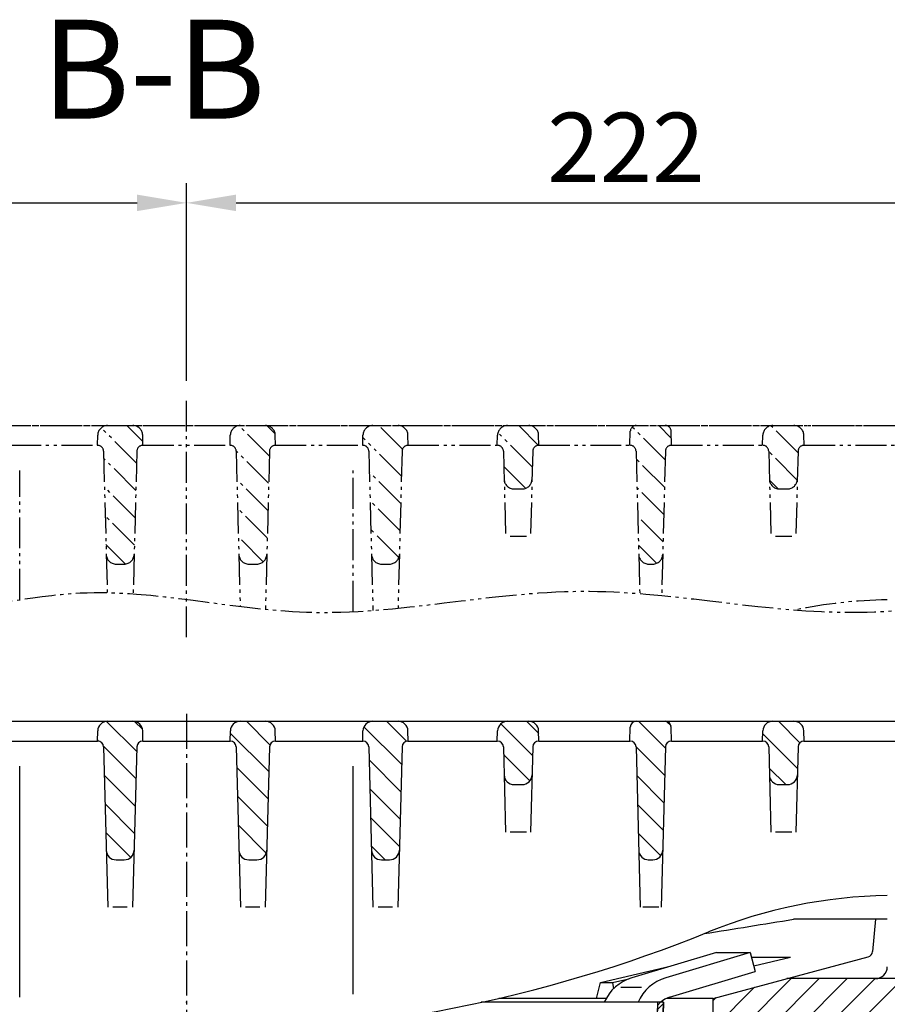
# Model space of a CAD drawing. Extents: x -75 to 1573, y -403 to 1297.
# Drawn here: x 1120 to 1339, y 1048 to 1297 of the extents above; entities that cross this region are included whole.
import ezdxf

# ---------------------------------------------------------------- set-up
doc = ezdxf.new("R2010")
doc.units = 0
doc.linetypes.add('AM_DIN_G_W050', pattern=[13.75, 9.75, -1.5, 1, -1.5])
doc.linetypes.add('AM_DIN_K_W050', pattern=[16.25, 9.75, -1.5, 1, -1.5, 1, -1.5])
doc.layers.get('0').update_dxf_attribs({"color": 10, "linetype": 'CONTINUOUS'})
doc.layers.get('DEFPOINTS').update_dxf_attribs({"color": 10, "linetype": 'CONTINUOUS'})
for name, color, linetype in [('AM_0', 10, 'CONTINUOUS'), ('AM_4', 10, 'CONTINUOUS'), ('AM_5', 10, 'CONTINUOUS'), ('AM_6', 10, 'CONTINUOUS'), ('AM_7', 10, 'AM_DIN_G_W050'), ('AM_8', 10, 'CONTINUOUS'), ('PUNKTE', 10, 'CONTINUOUS'), ('SCHRAFFUR_RAND', 10, 'CONTINUOUS')]:
    doc.layers.add(name, color=color, linetype=linetype)
doc.styles.get("Standard").update_dxf_attribs({"font": 'ISOCP.SHX'})
doc.dimstyles.new('GEN-ISO$0', dxfattribs={"dimscale": 2, "dimtxt": 3.5, "dimasz": 2.5, "dimexe": 1, "dimexo": 1, "dimgap": 0.6, "dimtad": 1, "dimtxsty": 'STANDARD', "dimcen": 0, "dimclrd": 256, "dimclre": 256, "dimclrt": 256, "dimazin": 3, "dimtp": 0.1, "dimtm": 0.1, "dimtfac": 0.71, "dimtmove": 0, "dimatfit": 3, "dimtzin": 0})
pattern_1 = [(135, (1034.9333, -1403.5456), (-3.535534, -3.535534), [])]

# ---------------------------------------------------------------- blocks, each defined once
blk = doc.blocks.new('*X25')
at = {"layer": 'AM_8'}
for p, q in [((-120.404, -3.206), (-118.947, -1.749)), ((-120.273, -7.565), (-118.816, -6.108)), ((-120.142, -11.924), (-118.685, -10.467)), ((-120.012, -16.284), (-118.555, -14.827)), ((-119.881, -20.643), (-118.424, -19.186)), ((-119.75, -25.002), (-118.293, -23.545)), ((-119.619, -29.362), (-118.162, -27.905)), ((-119.488, -33.721), (-118.031, -32.264)), ((-119.358, -38.08), (-117.901, -36.623)), ((-119.227, -42.44), (-117.77, -40.983)), ((-119.096, -46.799), (-117.639, -45.342)), ((-118.965, -51.158), (-117.508, -49.702)), ((-118.834, -55.518), (-117.378, -54.061)), ((-118.704, -59.877), (-117.247, -58.42)), ((-118.573, -64.236), (-117.116, -62.78)), ((-118.442, -68.596), (-116.985, -67.139)), ((-118.311, -72.955), (-116.855, -71.498)), ((-118.181, -77.314), (-116.724, -75.858)), ((-118.05, -81.674), (-116.593, -80.217)), ((-117.919, -86.033), (-116.462, -84.576)), ((-117.788, -90.393), (-116.331, -88.936)), ((-117.657, -94.752), (-116.201, -93.295)), ((-117.527, -99.111), (-116.07, -97.654))]:
    blk.add_line(p, q, dxfattribs=at)
blk = doc.blocks.new('*X26')
at = {"layer": 'AM_8'}
for p, q in [((-116.106, -92), (-114.696, -93.41)), ((-108.877, -99.229), (-107.232, -100.874)), ((-103.968, -99.648), (-102.324, -101.292)), ((-99.059, -100.067), (-97.416, -101.709)), ((-94.15, -100.486), (-92.509, -102.127)), ((-89.241, -100.904), (-87.601, -102.545)), ((-84.333, -101.323), (-82.693, -102.962)), ((-79.424, -101.742), (-77.785, -103.38)), ((-74.515, -102.16), (-72.877, -103.798)), ((-69.606, -102.579), (-67.97, -104.216)), ((-64.697, -102.998), (-63.062, -104.633)), ((-59.788, -103.416), (-58.154, -105.051)), ((-54.88, -103.835), (-53.246, -105.469)), ((-49.971, -104.254), (-48.338, -105.886)), ((-45.062, -104.673), (-43.43, -106.304)), ((-40.153, -105.091), (-38.523, -106.722)), ((-35.244, -105.51), (-33.615, -107.139)), ((-30.335, -105.929), (-28.707, -107.557)), ((-25.427, -106.347), (-23.799, -107.975)), ((-20.518, -106.766), (-18.891, -108.392)), ((19.927, -106.8), (21.109, -107.981)), ((-15.609, -107.185), (-13.984, -108.81)), ((-10.7, -107.604), (-9.076, -109.228)), ((-5.791, -108.022), (-4.168, -109.646)), ((-0.882, -108.441), (0.624, -109.947)), ((3.391, -108.224), (4.762, -109.595)), ((7.525, -107.868), (8.9, -109.243)), ((11.659, -107.512), (13.038, -108.891)), ((15.793, -107.156), (17.176, -108.538))]:
    blk.add_line(p, q, dxfattribs=at)
blk = doc.blocks.new('*X27')
at = {"layer": 'AM_8'}
for p, q in [((32.34, -105.742), (33.727, -107.13)), ((36.478, -105.39), (37.865, -106.778)), ((40.616, -105.038), (42.003, -106.425)), ((44.754, -104.686), (46.126, -106.058))]:
    blk.add_line(p, q, dxfattribs=at)
blk = doc.blocks.new('*X28')
at = {"layer": 'AM_8'}
for p, q in [((57.168, -103.629), (58.555, -105.017)), ((61.306, -103.277), (62.693, -104.665)), ((65.444, -102.925), (66.831, -104.312)), ((69.582, -102.573), (70.969, -103.96)), ((73.72, -102.221), (75.107, -103.608))]:
    blk.add_line(p, q, dxfattribs=at)
blk = doc.blocks.new('*X29')
at = {"layer": 'AM_8'}
for p, q in [((86.134, -101.164), (87.521, -102.552)), ((90.271, -100.812), (91.659, -102.199)), ((94.409, -100.46), (95.797, -101.847)), ((98.547, -100.108), (99.935, -101.495)), ((102.685, -99.756), (104.073, -101.143))]:
    blk.add_line(p, q, dxfattribs=at)
blk = doc.blocks.new('*X30')
at = {"layer": 'AM_8'}
for p, q in [((114.685, -93.795), (116.142, -95.251)), ((114.412, -98.012), (115.508, -99.108))]:
    blk.add_line(p, q, dxfattribs=at)
blk = doc.blocks.new('*X31')
at = {"layer": 'AM_8'}
for p, q in [((118.945, -1.834), (120.491, -0.287)), ((118.806, -6.463), (120.353, -4.916)), ((118.667, -11.092), (120.214, -9.545)), ((118.528, -15.721), (120.075, -14.174)), ((118.389, -20.35), (119.936, -18.803)), ((118.25, -24.979), (119.797, -23.432)), ((118.112, -29.608), (119.658, -28.061)), ((117.973, -34.237), (119.519, -32.69)), ((117.834, -38.866), (119.381, -37.319)), ((117.709, -43.48), (119.242, -41.948)), ((117.709, -47.97), (119.103, -46.577)), ((117.417, -52.753), (118.964, -51.206)), ((117.278, -57.382), (118.825, -55.835)), ((117.139, -62.011), (118.686, -60.464)), ((117, -66.64), (118.548, -65.093)), ((116.862, -71.269), (118.409, -69.722)), ((116.723, -75.898), (118.27, -74.351)), ((116.584, -80.527), (118.131, -78.98)), ((116.445, -85.156), (117.992, -83.609)), ((116.306, -89.785), (117.853, -88.238)), ((116.167, -94.414), (117.714, -92.867)), ((116.028, -99.043), (117.576, -97.496))]:
    blk.add_line(p, q, dxfattribs=at)
blk = doc.blocks.new('D15-8005')
for p, q in [((-142.399, 12.594), (-143.61, 7.765)), ((-133.842, 12.594), (-142.399, 12.594)), ((-142.399, 12.594), (-121.041, 6.213)), ((-133.842, 12.594), (-112.484, 6.213)), ((133.842, 12.594), (112.484, 6.213)), ((142.399, 12.594), (121.041, 6.213)), ((133.842, 12.594), (142.399, 12.594)), ((142.399, 12.594), (143.61, 7.765)), ((-121.987, 1.282), (-143.61, 7.765)), ((121.987, 1.282), (143.61, 7.765)), ((-120.5, 0), (-74.404, 0)), ((-120.5, 0), (-117.5, -100)), ((-118.999, 0), (-115.999, -100)), ((120.5, 0), (74.404, 0)), ((118.999, 0), (115.999, -100)), ((120.5, 0), (117.5, -100)), ((-115.484, -44.218), (-115.484, -10.782)), ((-113.92, -44.218), (-113.92, -10.782)), ((-105.744, -42.73), (-105.744, -12.27)), ((-101.204, -42.73), (-101.204, -12.27)), ((101.204, -42.73), (101.204, -12.27)), ((105.744, -42.73), (105.744, -12.27)), ((113.92, -44.218), (113.92, -10.782)), ((115.484, -44.218), (115.484, -10.782)), ((-85.653, -41.465), (-85.653, -13.536)), ((-78.582, -41.465), (-78.582, -13.536)), ((-57.178, -40.545), (-57.178, -14.455)), ((-48.268, -40.545), (-48.268, -14.455)), ((48.268, -40.545), (48.268, -14.455)), ((57.178, -40.545), (57.178, -14.455)), ((78.582, -41.465), (78.582, -13.536)), ((85.653, -41.465), (85.653, -13.536)), ((-23.105, -40.062), (-23.105, -14.938)), ((-13.229, -40.062), (-13.229, -14.938)), ((13.229, -40.062), (13.229, -14.938)), ((23.105, -40.062), (23.105, -14.938)), ((-114.62, -88.455), (-114.62, -56.545)), ((-111.53, -88.455), (-111.53, -56.545)), ((111.53, -88.455), (111.53, -56.545)), ((114.62, -88.455), (114.62, -56.545)), ((-99.126, -87.061), (-99.126, -57.939)), ((-93.249, -87.061), (-93.249, -57.939)), ((-73.929, -85.955), (-73.929, -59.045)), ((-65.839, -85.955), (-65.839, -59.045)), ((65.839, -85.955), (65.839, -59.045)), ((73.929, -85.955), (73.929, -59.045)), ((93.249, -87.061), (93.249, -57.939)), ((99.126, -87.061), (99.126, -57.939)), ((-41.496, -85.245), (-41.496, -59.755)), ((-31.985, -85.245), (-31.985, -59.755)), ((-5, -85), (-5, -60)), ((5, -85), (5, -60)), ((31.985, -85.245), (31.985, -59.755)), ((41.496, -85.245), (41.496, -59.755)), ((-116.24, -92), (0, -92)), ((-114.739, -92), (-114.579, -97.321)), ((116.24, -92), (0, -92)), ((114.739, -92), (114.579, -97.322)), ((-113.115, -98.868), (0.127, -108.505)), ((113.115, -98.868), (-0.127, -108.505)), ((106.127, -100.968), (106, -99.473)), ((114.116, -100.158), (113.977, -98.525)), ((-117.5, -100), (-114.455, -100)), ((-113.243, -100.362), (0, -110)), ((113.243, -100.362), (0, -110)), ((84.127, -102.84), (84, -101.346)), ((117.5, -100), (114.455, -100)), ((54.127, -105.393), (54, -103.899)), ((76.127, -103.521), (76, -102.026)), ((21.127, -108.202), (21, -106.707)), ((29.098, -107.524), (28.971, -106.029)), ((46.127, -106.074), (46, -104.58))]:
    blk.add_line(p, q)
for centre, radius, start, end in [((-124.19, -4.327), 11, 23.162, 73.365), ((-115.633, -4.327), 11, 23.162, 73.365), ((115.633, -4.327), 11, 106.635, 156.838), ((124.19, -4.327), 11, 106.635, 156.838), ((-123.709, -4.465), 6, 48.089, 73.312), ((123.709, -4.465), 6, 106.688, 131.911), ((-114.702, -10.782), 0.782, 0, 180), ((-103.474, -12.27), 2.27, 0, 180), ((-82.118, -13.536), 3.536, 0, 180), ((-52.723, -14.455), 4.455, 0, 180), ((-18.167, -14.938), 4.938, 0, 180), ((18.167, -14.938), 4.938, 0, 180), ((52.723, -14.455), 4.455, 0, 180), ((82.118, -13.536), 3.536, 0, 180), ((103.474, -12.27), 2.27, 0, 180), ((114.702, -10.782), 0.782, 0, 180), ((-82.118, -41.465), 3.536, 180, 0), ((-52.723, -40.545), 4.455, 180, 0), ((-18.167, -40.062), 4.938, 180, 0), ((18.167, -40.062), 4.938, 180, 0), ((52.723, -40.545), 4.455, 180, 0), ((82.118, -41.465), 3.536, 180, 0), ((-114.702, -44.218), 0.782, 180, 0), ((-103.474, -42.73), 2.27, 180, 0), ((103.474, -42.73), 2.27, 180, 0), ((114.702, -44.218), 0.782, 180, 0), ((-113.075, -56.545), 1.545, 0, 180), ((-96.188, -57.939), 2.939, 0, 180), ((-69.885, -59.045), 4.045, 0, 180), ((-36.74, -59.755), 4.755, 0, 180), ((0, -60), 5, 90, 180), ((0, -60), 5, 0, 90), ((36.74, -59.755), 4.755, 0, 180), ((69.885, -59.045), 4.045, 0, 180), ((96.188, -57.939), 2.939, 0, 180), ((113.075, -56.545), 1.545, 0, 180), ((-96.188, -87.061), 2.939, 180, 0), ((-69.885, -85.955), 4.045, 180, 0), ((-36.74, -85.245), 4.755, 180, 0), ((0, -85), 5, 180, 270), ((0, -85), 5, 270, 0), ((36.74, -85.245), 4.755, 180, 0), ((69.885, -85.955), 4.045, 180, 0), ((96.188, -87.061), 2.939, 180, 0), ((-113.075, -88.455), 1.545, 180, 0), ((113.075, -88.455), 1.545, 180, 0), ((-112.98, -97.273), 3.1, 181.721, 265.136), ((-112.98, -97.273), 1.6, 181.721, 265.136), ((112.98, -97.273), 1.6, 274.865, 358.279), ((112.98, -97.273), 3.1, 274.864, 358.279)]:
    blk.add_arc(centre, radius, start, end)
at = {"layer": 'AM_4'}
for p, q in [((-109.667, 3.867), (-114.907, 3.867)), ((109.667, 3.867), (114.907, 3.867)), ((-85.175, -100), (0, -100)), ((85.175, -100), (0, -100))]:
    blk.add_line(p, q, dxfattribs=at)
at = {"layer": 'PUNKTE'}
blk.add_point((0, 0), dxfattribs=at)
at = {"layer": 'SCHRAFFUR_RAND'}
for points in [[(-118.999, 0), (-120.5, 0), (-120.371, -4.311), (-119.004, -49.85), (-117.5, -100), (-115.999, -100), (-116.078, -97.367), (-116.24, -92), (-118.999, 0)], [(116, -100), (117.5, -100), (120.5, 0), (119.702, 0), (118.977, -0.765), (117.709, -43.006), (117.709, -50), (117.5, -50), (116.24, -92), (116.078, -97.367), (116, -100)], [(-114.455, -100), (-114.129, -100.185), (-113.242, -100.363), (0, -110), (21.127, -108.202), (21, -106.708), (0.127, -108.506), (-0.127, -108.505), (-113.115, -98.868), (-113.687, -98.742), (-114.164, -98.394), (-114.485, -97.899), (-114.579, -97.322), (-114.739, -92), (-114.808, -92), (-116.24, -92), (-116.078, -97.367), (-115.95, -98.262), (-115.541, -99.073), (-114.917, -99.733), (-114.455, -100)], [(114.116, -100.158), (114.455, -100), (114.917, -99.733), (115.542, -99.073), (115.95, -98.262), (116.078, -97.367), (116.24, -92), (114.808, -92), (114.739, -92), (114.579, -97.322), (114.485, -97.899), (114.164, -98.394), (113.978, -98.525), (114.116, -100.158)], [(84.127, -102.84), (106.127, -100.968), (106, -99.473), (84, -101.346), (84.127, -102.84)], [(54.127, -105.394), (76.127, -103.521), (76, -102.027), (54, -103.899), (54.127, -105.394)], [(29.099, -107.524), (46.127, -106.074), (46, -104.58), (28.971, -106.029), (29.099, -107.524)]]:
    blk.add_lwpolyline(points, close=True, dxfattribs=at)
at = {"layer": 'AM_8'}
for name in ['*X25', '*X31', '*X26', '*X30', '*X29', '*X28', '*X27']:
    blk.add_blockref(name, (0, 0), dxfattribs=at)
blk = doc.blocks.new('HSD-2_SA-1')
at = {"layer": 'AM_8'}
h = blk.add_hatch(dxfattribs=at)
h.set_pattern_fill('_U', color=256, scale=5, angle=135, style=0, pattern_type=0)
h.set_pattern_definition(pattern_1)
edge = h.paths.add_edge_path()
edge.add_line((-17.78, -35), (-15.72, -35))
edge.add_arc((-15.72, -32.5), 2.5, 270, 358.5)
edge.add_line((-13.22, -32.57), (-12.54, -6.46))
edge.add_arc((-11.04, -6.5), 1.5, 90, 178.5, ccw=False)
edge.add_line((-11.04, -5), (-11, -5))
edge.add_line((-11, -5), (-11.07, -2.43))
edge.add_arc((-13.57, -2.5), 2.5, 1.5, 90)
edge.add_line((-13.57, 0), (-19.93, 0))
edge.add_arc((-19.93, -2.5), 2.5, 90, 178.5)
edge.add_line((-22.43, -2.43), (-22.5, -5))
edge.add_line((-22.5, -5), (-22.46, -5))
edge.add_arc((-22.46, -6.5), 1.5, 1.5, 90, ccw=False)
edge.add_line((-20.96, -6.46), (-20.28, -32.57))
edge.add_arc((-17.78, -32.5), 2.5, 181.5, 270)
h = blk.add_hatch(dxfattribs=at)
h.set_pattern_fill('_U', color=256, scale=5, angle=135, style=0, pattern_type=0)
h.set_pattern_definition(pattern_1)
edge = h.paths.add_edge_path()
edge.add_line((15.72, -35), (17.78, -35))
edge.add_arc((17.78, -32.5), 2.5, 270, 358.5)
edge.add_line((20.28, -32.57), (20.96, -6.46))
edge.add_arc((22.46, -6.5), 1.5, 90, 178.5, ccw=False)
edge.add_line((22.46, -5), (22.5, -5))
edge.add_line((22.5, -5), (22.43, -2.43))
edge.add_arc((19.93, -2.5), 2.5, 1.5, 90)
edge.add_line((19.93, 0), (13.57, 0))
edge.add_arc((13.57, -2.5), 2.5, 90, 178.5)
edge.add_line((11.07, -2.43), (11, -5))
edge.add_line((11, -5), (11.04, -5))
edge.add_arc((11.04, -6.5), 1.5, 1.5, 90, ccw=False)
edge.add_line((12.54, -6.46), (13.22, -32.57))
edge.add_arc((15.72, -32.5), 2.5, 181.5, 270)
h = blk.add_hatch(dxfattribs=at)
h.set_pattern_fill('_U', color=256, scale=5, angle=135, style=0, pattern_type=0)
h.set_pattern_definition(pattern_1)
edge = h.paths.add_edge_path()
edge.add_line((49.22, -35), (51.28, -35))
edge.add_arc((51.28, -32.5), 2.5, 270, 358.5)
edge.add_line((53.78, -32.57), (54.46, -6.46))
edge.add_arc((55.96, -6.5), 1.5, 90, 178.5, ccw=False)
edge.add_line((55.96, -5), (56, -5))
edge.add_line((56, -5), (55.93, -2.43))
edge.add_arc((53.43, -2.5), 2.5, 1.5, 90)
edge.add_line((53.43, 0), (47.07, 0))
edge.add_arc((47.07, -2.5), 2.5, 90, 178.5)
edge.add_line((44.57, -2.43), (44.5, -5))
edge.add_line((44.5, -5), (44.54, -5))
edge.add_arc((44.54, -6.5), 1.5, 1.5, 90, ccw=False)
edge.add_line((46.04, -6.46), (46.72, -32.57))
edge.add_arc((49.22, -32.5), 2.5, 181.5, 270)
h = blk.add_hatch(dxfattribs=at)
h.set_pattern_fill('_U', color=256, scale=5, angle=135, style=0, pattern_type=0)
h.set_pattern_definition(pattern_1)
edge = h.paths.add_edge_path()
edge.add_line((88.96, -5), (89, -5))
edge.add_line((89, -5), (88.93, -2.43))
edge.add_arc((86.43, -2.5), 2.5, 1.5, 90)
edge.add_line((86.43, 0), (81.07, 0))
edge.add_arc((81.07, -2.5), 2.5, 90, 178.5)
edge.add_line((78.57, -2.43), (78.5, -5))
edge.add_line((78.5, -5), (78.54, -5))
edge.add_arc((78.54, -6.5), 1.5, 1.5, 90, ccw=False)
edge.add_line((80.04, -6.46), (80.22, -13.57))
edge.add_arc((82.72, -13.5), 2.5, 181.5, 270)
edge.add_line((82.72, -16), (84.78, -16))
edge.add_arc((84.78, -13.5), 2.5, 270, 358.5)
edge.add_line((87.28, -13.57), (87.46, -6.46))
edge.add_arc((88.96, -6.5), 1.5, 90, 178.5, ccw=False)
h = blk.add_hatch(dxfattribs=at)
h.set_pattern_fill('_U', color=256, scale=5, angle=135, style=0, pattern_type=0)
h.set_pattern_definition(pattern_1)
edge = h.paths.add_edge_path()
edge.add_line((122.46, -5), (122.5, -5))
edge.add_line((122.5, -5), (122.41, -1.46))
edge.add_arc((120.91, -1.5), 1.5, 1.5, 90)
edge.add_line((120.91, 0), (113.59, 0))
edge.add_arc((113.59, -1.5), 1.5, 90, 178.5)
edge.add_line((112.09, -1.46), (112, -5))
edge.add_line((112, -5), (112.04, -5))
edge.add_arc((112.04, -6.5), 1.5, 1.5, 90, ccw=False)
edge.add_line((113.54, -6.46), (114.22, -32.57))
edge.add_arc((116.72, -32.5), 2.5, 181.5, 270)
edge.add_line((116.72, -35), (117.78, -35))
edge.add_arc((117.78, -32.5), 2.5, 270, 358.5)
edge.add_line((120.28, -32.57), (120.96, -6.46))
edge.add_arc((122.46, -6.5), 1.5, 90, 178.5, ccw=False)
h = blk.add_hatch(dxfattribs=at)
h.set_pattern_fill('_U', color=256, scale=5, angle=45, style=0, pattern_type=0)
h.set_pattern_definition([(45, (1034.9333, -1403.5456), (-3.535534, 3.535534), [])])
edge = h.paths.add_edge_path()
edge.add_arc((150.89, -81.94), 2.5, 105, 177, ccw=False)
edge.add_line((150.25, -79.53), (174.62, -73))
edge.add_line((174.62, -73), (225.83, -73))
edge.add_line((225.83, -73), (222, 0))
edge.add_line((222, 0), (219.5, 0))
edge.add_line((219.5, 0), (211.25, -14.29))
edge.add_line((211.25, -14.29), (208.74, -62.16))
edge.add_arc((205.75, -62), 3, 270, 357, ccw=False)
edge.add_line((205.75, -65), (151.66, -65))
edge.add_line((151.66, -65), (133, -70))
edge.add_line((133, -70), (133.91, -120))
edge.add_line((133.91, -120), (146.4, -120))
edge.add_line((146.4, -120), (148.4, -81.81))
h = blk.add_hatch(dxfattribs=at)
h.set_pattern_fill('_U', color=256, scale=5, angle=135, style=0, pattern_type=0)
h.set_pattern_definition(pattern_1)
edge = h.paths.add_edge_path()
edge.add_line((155.96, -5), (156, -5))
edge.add_line((156, -5), (155.93, -2.43))
edge.add_arc((153.43, -2.5), 2.5, 1.5, 90)
edge.add_line((153.43, 0), (148.07, 0))
edge.add_arc((148.07, -2.5), 2.5, 90, 178.5)
edge.add_line((145.57, -2.43), (145.5, -5))
edge.add_line((145.5, -5), (145.54, -5))
edge.add_arc((145.54, -6.5), 1.5, 1.5, 90, ccw=False)
edge.add_line((147.04, -6.46), (147.22, -13.57))
edge.add_arc((149.72, -13.5), 2.5, 181.5, 270)
edge.add_line((149.72, -16), (151.78, -16))
edge.add_arc((151.78, -13.5), 2.5, 270, 358.5)
edge.add_line((154.28, -13.57), (154.46, -6.46))
edge.add_arc((155.96, -6.5), 1.5, 90, 178.5, ccw=False)
for p, q in [((-258, 0), (222, 0)), ((-190.11, 0), (206.43, 0)), ((-22.5, -5), (-22.43, -2.43)), ((-11, -5), (-11.07, -2.43)), ((11, -5), (11.07, -2.43)), ((22.5, -5), (22.43, -2.43)), ((44.5, -5), (44.57, -2.43)), ((56, -5), (55.93, -2.43)), ((78.5, -5), (78.57, -2.43)), ((89, -5), (88.93, -2.43)), ((112, -5), (112.09, -1.46)), ((122.5, -5), (122.41, -1.46)), ((145.5, -5), (145.57, -2.43)), ((156, -5), (155.93, -2.43)), ((-44.54, -5), (-22.46, -5)), ((-22.46, -5), (-22.5, -5)), ((-20.96, -6.46), (-19.9, -47)), ((-12.54, -6.46), (-13.6, -47)), ((-11.04, -5), (11.04, -5)), ((-11.04, -5), (-11, -5)), ((11.04, -5), (11, -5)), ((12.54, -6.46), (13.6, -47)), ((20.96, -6.46), (19.9, -47)), ((22.46, -5), (44.54, -5)), ((22.46, -5), (22.5, -5)), ((44.54, -5), (44.5, -5)), ((46.04, -6.46), (47.1, -47)), ((54.46, -6.46), (53.4, -47)), ((55.96, -5), (78.5, -5)), ((55.96, -5), (56, -5)), ((78.54, -5), (78.5, -5)), ((80.04, -6.46), (80.6, -28)), ((87.46, -6.46), (86.9, -28)), ((88.96, -5), (89, -5)), ((89, -5), (112, -5)), ((112.04, -5), (112, -5)), ((113.54, -6.46), (114.6, -47)), ((120.96, -6.46), (119.9, -47)), ((122.5, -5), (122.46, -5)), ((122.5, -5), (145.5, -5)), ((145.54, -5), (145.5, -5)), ((147.04, -6.46), (147.6, -28)), ((154.46, -6.46), (153.9, -28)), ((155.96, -5), (156, -5)), ((156, -5), (179, -5)), ((82.72, -16), (84.78, -16)), ((149.72, -16), (151.78, -16)), ((-17.78, -35), (-15.72, -35)), ((15.72, -35), (17.78, -35)), ((49.22, -35), (51.28, -35)), ((116.59, -35), (117.78, -35)), ((177, -50), (153.35, -50)), ((174, -50), (173.28, -58.18)), ((133, -70), (172.18, -59.5)), ((142.7, -59.6), (152.58, -59.6)), ((143.25, -61.78), (152.58, -59.6)), ((104.59, -66), (122.19, -61.89)), ((107.62, -66), (111.75, -65.04)), ((205.75, -65), (151.66, -65)), ((106.01, -70), (78.86, -70)), ((133, -70), (121.23, -70)), ((133.91, -120), (133, -70))]:
    blk.add_line(p, q)
for centre, radius, start, end in [((-19.93, -2.5), 2.5, 90, 178.5), ((81.07, -2.5), 2.5, 90, 178.5), ((86.43, -2.5), 2.5, 1.5, 90), ((113.59, -1.5), 1.5, 90, 178.5), ((120.91, -1.5), 1.5, 1.5, 90), ((148.07, -2.5), 2.5, 90, 178.5), ((153.43, -2.5), 2.5, 1.5, 90), ((-13.57, -2.5), 2.5, 1.5, 90), ((13.57, -2.5), 2.5, 90, 178.5), ((19.93, -2.5), 2.5, 1.5, 90), ((47.07, -2.5), 2.5, 90, 178.5), ((53.43, -2.5), 2.5, 1.5, 90), ((-22.46, -6.5), 1.5, 1.5, 90), ((-11.04, -6.5), 1.5, 90, 178.5), ((11.04, -6.5), 1.5, 1.5, 90), ((22.46, -6.5), 1.5, 90, 178.5), ((44.54, -6.5), 1.5, 1.5, 90), ((55.96, -6.5), 1.5, 90, 178.5), ((78.54, -6.5), 1.5, 1.5, 90), ((88.96, -6.5), 1.5, 90, 178.5), ((112.04, -6.5), 1.5, 1.5, 90), ((122.46, -6.5), 1.5, 90, 178.5), ((145.54, -6.5), 1.5, 1.5, 90), ((155.96, -6.5), 1.5, 90, 178.5), ((82.72, -13.5), 2.5, 181.5, 270), ((84.78, -13.5), 2.5, 270, 358.5), ((149.72, -13.5), 2.5, 181.5, 270), ((151.78, -13.5), 2.5, 270, 358.5), ((-17.78, -32.5), 2.5, 181.5, 270), ((-15.72, -32.5), 2.5, 270, 358.5), ((15.72, -32.5), 2.5, 181.5, 270), ((17.78, -32.5), 2.5, 270, 358.5), ((49.22, -32.5), 2.5, 181.5, 270), ((51.28, -32.5), 2.5, 270, 358.5), ((116.72, -32.5), 2.5, 181.5, 270), ((117.78, -32.5), 2.5, 270, 358.5), ((178.96, -169), 125, 90.8963, 112.1324), ((0, 271), 350, 247.8676, 270), ((0, 271), 350, 270, 292.1324), ((171.79, -58.05), 1.5, 285, 355), ((174, -62), 3, 270, 0)]:
    blk.add_arc(centre, radius, start, end)
blk.add_open_spline([(130.77, -53.65), (138.3, -52.45), (145.82, -51.22), (153.35, -50)], degree=3)
at = {"layer": 'AM_0'}
for p, q in [((103.58, -70), (104.59, -66)), ((104.59, -66), (107.62, -66)), ((107.62, -66), (107.81, -67.6))]:
    blk.add_line(p, q, dxfattribs=at)
at = {"layer": 'AM_4'}
for p, q in [((-42.13, -69.67), (-42.13, -11.36)), ((42.13, -68.94), (42.13, -11.36)), ((85.86, -28), (81.75, -28)), ((152.86, -28), (148.75, -28)), ((-14.99, -47), (-18.59, -47)), ((18.51, -47), (14.91, -47)), ((52.01, -47), (48.41, -47)), ((119.31, -47), (115.28, -47))]:
    blk.add_line(p, q, dxfattribs=at)
at = {"layer": 'DEFPOINTS', "color": 0, "linetype": 'BYBLOCK'}
blk.add_point((85.58, -67.75), dxfattribs=at)
blk = doc.blocks.new('*D66')
at = {"layer": 'AM_5'}
for p, q in [((904.46, 1199.3), (904.46, 1255.56)), ((1162.46, 1205.56), (1162.46, 1255.56)), ((916.96, 1250.56), (1149.96, 1250.56))]:
    blk.add_line(p, q, dxfattribs=at)
for points in [[(916.96, 1252.64), (916.96, 1248.47), (904.46, 1250.56)], [(1149.96, 1252.64), (1149.96, 1248.47), (1162.46, 1250.56)]]:
    blk.add_solid(points, dxfattribs=at)
at = {"layer": 'DEFPOINTS', "color": 0}
for p in [(1162.46, 1250.56), (1162.46, 1200.56), (904.46, 1194.3)]:
    blk.add_point(p, dxfattribs=at)
at = {"layer": 'AM_5', "insert": (1033.46, 1262.31), "char_height": 17.5, "attachment_point": 5}
blk.add_mtext('258', dxfattribs=at)
blk = doc.blocks.new('*D67')
at = {"layer": 'AM_5'}
for p, q in [((1162.46, 1205.56), (1162.46, 1255.56)), ((1384.46, 1199.3), (1384.46, 1255.56)), ((1174.96, 1250.56), (1371.96, 1250.56))]:
    blk.add_line(p, q, dxfattribs=at)
for points in [[(1174.96, 1252.64), (1174.96, 1248.47), (1162.46, 1250.56)], [(1371.96, 1252.64), (1371.96, 1248.47), (1384.46, 1250.56)]]:
    blk.add_solid(points, dxfattribs=at)
at = {"layer": 'DEFPOINTS', "color": 0}
for p in [(1384.46, 1250.56), (1162.46, 1200.56), (1384.46, 1194.3)]:
    blk.add_point(p, dxfattribs=at)
at = {"layer": 'AM_5', "insert": (1273.46, 1262.31), "char_height": 17.5, "attachment_point": 5}
blk.add_mtext('222', dxfattribs=at)
blk = doc.blocks.new('D21-8007')
at = {"layer": 'AM_7', "ltscale": 0.907}
blk.add_line((-99.203, 0), (193.947, 0), dxfattribs=at)

msp = doc.modelspace()

# ---------------------------------------------------------------- linework, layer by layer
at = {"layer": 'AM_4', "linetype": 'AM_DIN_K_W050', "ltscale": 0.8}
for p, q in [((1162.459, 1140.819), (1162.459, 1200.558)), ((904.459, 1194.302), (1384.459, 1194.302)), ((972.346, 1194.302), (1368.893, 1194.302)), ((1151.434, 1190.268), (1147.401, 1194.302)), ((1183.389, 1186.598), (1175.705, 1194.281)), ((1184.862, 1192.196), (1182.787, 1194.27)), ((1217.015, 1188.326), (1211.04, 1194.302)), ((1251.396, 1189.301), (1246.396, 1194.302)), ((1284.911, 1191.141), (1281.751, 1194.302)), ((1316.91, 1187.426), (1310.076, 1194.261)), ((1139.959, 1189.302), (1140.027, 1191.867)), ((1149.841, 1184.79), (1140.916, 1193.715)), ((1151.459, 1189.302), (1151.392, 1191.867)), ((1173.459, 1189.302), (1173.527, 1191.867)), ((1184.959, 1189.302), (1184.892, 1191.867)), ((1206.959, 1189.302), (1207.027, 1191.867)), ((1218.459, 1189.302), (1218.392, 1191.867)), ((1240.959, 1189.302), (1241.027, 1191.867)), ((1249.816, 1183.81), (1241.125, 1192.501)), ((1251.459, 1189.302), (1251.392, 1191.867)), ((1274.459, 1189.302), (1274.552, 1192.841)), ((1283.363, 1185.618), (1275.057, 1193.924)), ((1284.959, 1189.302), (1284.867, 1192.841)), ((1307.959, 1189.302), (1308.027, 1191.867)), ((1318.459, 1189.302), (1318.392, 1191.867)), ((1117.921, 1189.302), (1139.998, 1189.302)), ((1139.998, 1189.302), (1139.959, 1189.302)), ((1151.421, 1189.302), (1173.498, 1189.302)), ((1151.421, 1189.302), (1151.459, 1189.302)), ((1173.498, 1189.302), (1173.459, 1189.302)), ((1173.619, 1189.297), (1173.463, 1189.452)), ((1184.921, 1189.302), (1206.998, 1189.302)), ((1184.921, 1189.302), (1184.959, 1189.302)), ((1206.998, 1189.302), (1206.959, 1189.302)), ((1216.756, 1181.515), (1207.011, 1191.26)), ((1218.421, 1189.302), (1240.959, 1189.302)), ((1218.421, 1189.302), (1218.459, 1189.302)), ((1240.998, 1189.302), (1240.959, 1189.302)), ((1251.421, 1189.302), (1251.459, 1189.302)), ((1251.459, 1189.302), (1274.459, 1189.302)), ((1274.498, 1189.302), (1274.459, 1189.302)), ((1284.959, 1189.302), (1284.921, 1189.302)), ((1284.959, 1189.302), (1307.959, 1189.302)), ((1307.998, 1189.302), (1307.959, 1189.302)), ((1307.964, 1189.302), (1307.96, 1189.306)), ((1318.421, 1189.302), (1318.459, 1189.302)), ((1318.459, 1189.302), (1341.459, 1189.302)), ((1141.498, 1187.841), (1142.434, 1152.093)), ((1149.921, 1187.841), (1148.977, 1151.793)), ((1183.208, 1179.707), (1174.993, 1187.922)), ((1174.998, 1187.841), (1176.025, 1148.608)), ((1183.421, 1187.841), (1182.375, 1147.887)), ((1208.498, 1187.841), (1209.551, 1147.606)), ((1216.921, 1187.841), (1215.882, 1148.163)), ((1242.498, 1187.841), (1243.062, 1166.302)), ((1249.921, 1187.841), (1249.357, 1166.302)), ((1275.998, 1187.841), (1276.94, 1151.842)), ((1283.421, 1187.841), (1282.466, 1151.353)), ((1309.498, 1187.841), (1310.062, 1166.302)), ((1316.723, 1180.543), (1309.5, 1187.766)), ((1316.921, 1187.841), (1316.357, 1166.302)), ((1149.661, 1177.899), (1141.546, 1186.015)), ((1283.183, 1178.728), (1276.05, 1185.861)), ((1120.327, 1150.291), (1120.327, 1182.943)), ((1204.592, 1147.294), (1204.592, 1182.943)), ((1216.575, 1174.625), (1208.636, 1182.564)), ((1248.1, 1178.455), (1242.599, 1183.956)), ((1183.028, 1172.817), (1175.186, 1180.659)), ((1311.874, 1178.321), (1309.702, 1180.493)), ((1149.48, 1171.009), (1141.736, 1178.753)), ((1245.183, 1178.302), (1247.236, 1178.302)), ((1283.002, 1171.837), (1276.24, 1178.6)), ((1312.183, 1178.302), (1314.236, 1178.302)), ((1216.395, 1167.734), (1208.826, 1175.303)), ((1182.847, 1165.926), (1175.376, 1173.397)), ((1149.3, 1164.118), (1141.926, 1171.492)), ((1282.822, 1164.947), (1276.43, 1171.338)), ((1216.094, 1160.964), (1209.016, 1168.041)), ((1147.028, 1159.318), (1142.116, 1164.231)), ((1181.829, 1159.873), (1175.566, 1166.136)), ((1248.323, 1166.302), (1244.21, 1166.302)), ((1315.323, 1166.302), (1311.21, 1166.302)), ((1281.202, 1159.495), (1276.62, 1164.077)), ((1144.68, 1159.302), (1146.739, 1159.302)), ((1178.18, 1159.302), (1180.239, 1159.302)), ((1210.198, 1159.789), (1209.668, 1160.319)), ((1211.68, 1159.302), (1213.739, 1159.302)), ((1279.05, 1159.302), (1280.239, 1159.302))]:
    msp.add_line(p, q, dxfattribs=at)
for centre, radius, start, end in [((1142.526, 1191.802), 2.5, 90, 178.5), ((1148.893, 1191.802), 2.5, 1.5, 90), ((1176.026, 1191.802), 2.5, 90, 178.5), ((1182.393, 1191.802), 2.5, 1.5, 90), ((1209.526, 1191.802), 2.5, 90, 178.5), ((1215.893, 1191.802), 2.5, 1.5, 90), ((1243.526, 1191.802), 2.5, 90, 178.5), ((1248.893, 1191.802), 2.5, 1.5, 90), ((1276.052, 1192.802), 1.5, 90, 178.5), ((1283.367, 1192.802), 1.5, 1.5, 90), ((1310.526, 1191.802), 2.5, 90, 178.5), ((1315.893, 1191.802), 2.5, 1.5, 90), ((1139.998, 1187.802), 1.5, 1.5, 90), ((1151.421, 1187.802), 1.5, 90, 178.5), ((1173.498, 1187.802), 1.5, 1.5, 90), ((1184.921, 1187.802), 1.5, 90, 178.5), ((1206.998, 1187.802), 1.5, 1.5, 90), ((1218.421, 1187.802), 1.5, 90, 178.5), ((1240.998, 1187.802), 1.5, 1.5, 90), ((1251.421, 1187.802), 1.5, 90, 178.5), ((1274.498, 1187.802), 1.5, 1.5, 90), ((1284.921, 1187.802), 1.5, 90, 178.5), ((1307.998, 1187.802), 1.5, 1.5, 90), ((1318.421, 1187.802), 1.5, 90, 178.5), ((1245.183, 1180.802), 2.5, 181.5, 270), ((1247.236, 1180.802), 2.5, 270, 358.5), ((1312.183, 1180.802), 2.5, 181.5, 270), ((1314.236, 1180.802), 2.5, 270, 358.5), ((1144.68, 1161.802), 2.5, 181.5, 270), ((1146.739, 1161.802), 2.5, 270, 358.5), ((1178.18, 1161.802), 2.5, 181.5, 270), ((1180.239, 1161.802), 2.5, 270, 358.5), ((1211.68, 1161.802), 2.5, 181.5, 270), ((1213.739, 1161.802), 2.5, 270, 358.5), ((1279.18, 1161.802), 2.5, 181.5, 270), ((1280.239, 1161.802), 2.5, 270, 358.5), ((1341.415, 1025.302), 125, 90.89628, 101.66897)]:
    msp.add_arc(centre, radius, start, end, dxfattribs=at)
msp.add_open_spline([(902.135, 1149.956), (911.202, 1148.49), (932.467, 1146.034), (966.041, 1156.447), (998.238, 1145.135), (1030.337, 1145.09), (1061.724, 1151.711), (1098.077, 1144.781), (1141.781, 1156.4), (1196.889, 1141.528), (1260.621, 1157.839), (1325.52, 1143.026), (1366.718, 1150.205), (1386.535, 1154.701)], degree=3, knots=[9.3438429, 9.3438429, 9.3438429, 9.3438429, 36.6715225, 73.4377844, 110.4554931, 135.5273633, 169.1358396, 205.6806646, 244.1940391, 301.5707857, 371.2574485, 436.1213325, 496.4224124, 496.4224124, 496.4224124, 496.4224124], dxfattribs=at)

# ---------------------------------------------------------------- block references
at = {"layer": 'AM_0', "rotation": 270}
msp.add_blockref('D21-8007', (1162.459, 1022.3), dxfattribs=at)
at = {"layer": 'AM_0'}
for name, p in [('HSD-2_SA-1', (1162.459, 1119.584)), ('D15-8005', (1162.459, 1048.584))]:
    msp.add_blockref(name, p, dxfattribs=at)

# ---------------------------------------------------------------- texts
at = {"layer": 'AM_6'}
msp.add_text('B-B', height=25, dxfattribs=at).set_placement((1125.767, 1271.834))

# ---------------------------------------------------------------- dimensions: what is measured, and where the dimension line sits
at = {"layer": 'AM_5'}
for base, p1, p2, picture, middle in [((1162.459, 1250.558), (904.459, 1194.302), (1162.459, 1200.558), '*D66', (1033.459, 1262.31)), ((1384.459, 1250.558), (1162.459, 1200.558), (1384.459, 1194.302), '*D67', (1273.459, 1262.31))]:
    dim = msp.add_linear_dim(base=base, p1=p1, p2=p2, dimstyle='GEN-ISO$0', override={"dimscale": 5, "dimpost": '<>'}, dxfattribs=at)
    dim.commit()
    dim.dimension.update_dxf_attribs({"geometry": picture, "text_midpoint": middle})

doc.saveas('drawing.dxf')
